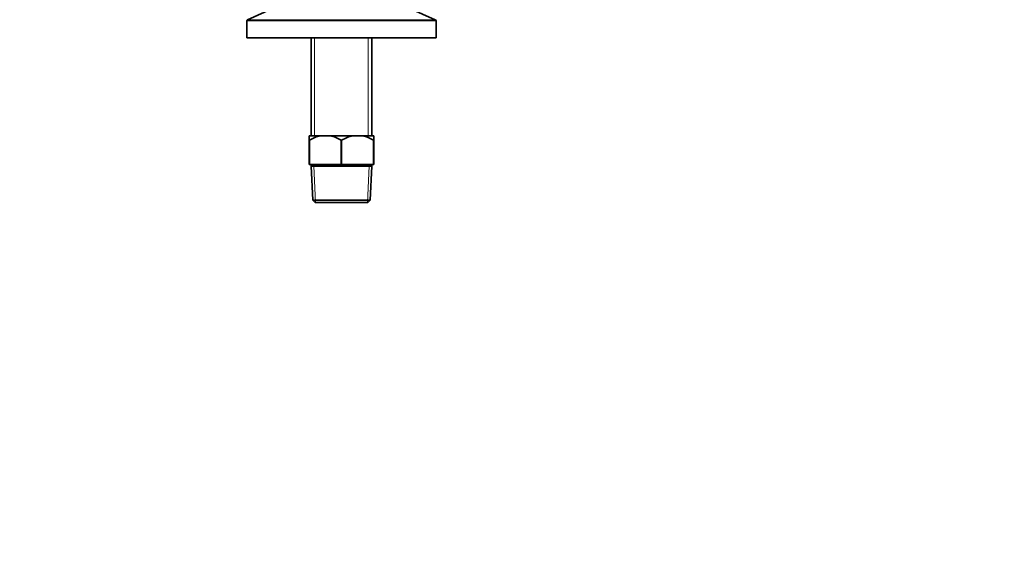
# Model space of a CAD drawing. Units: millimetres. Extents: x 0 to 1464, y 0 to 2753.
# Drawn here: x 1021 to 1464, y 985 to 1225 of the extents above; entities that cross this region are included whole.
import ezdxf
from ezdxf import colors
from ezdxf.entities.mleader import LeaderData, LeaderLine
from ezdxf.math import Vec2, Vec3

# ---------------------------------------------------------------- set-up
doc = ezdxf.new("R2010")
doc.units = ezdxf.units.MM
doc.layers.add('DV5_Défaut', color=7, linetype='Continuous')
doc.layers.add('Défaut', color=7, linetype='Continuous')

# ---------------------------------------------------------------- blocks, each defined once
blk = doc.blocks.new('_DOT')
at = {"color": 0}
blk.add_line((0, 0), (-1, 0), dxfattribs=at)
at = {"color": 0, "const_width": 0.333}
blk.add_lwpolyline([(-0.1665, 0, 1), (0.1665, 0, 1)], format="xyb", close=True, dxfattribs=at)
blk = doc.blocks.new('SE4')
at = {"layer": 'DV5_Défaut', "color": 7, "linetype": 'Continuous', "lineweight": 35}
for p, q in [((1150.01, 1236.69), (1123.7, 1224.77)), ((1208.04, 1224.77), (1181.73, 1236.69)), ((1123.37, 1224.26), (1123.37, 1216.62)), ((1208.37, 1216.62), (1208.37, 1224.26)), ((1123.37, 1216.62), (1208.37, 1216.62)), ((1152.27, 1216.62), (1152.27, 1172.62)), ((1179.47, 1172.62), (1179.47, 1216.62)), ((1151.37, 1172.62), (1151.37, 1170.62)), ((1156.53, 1172.62), (1151.37, 1172.62)), ((1160.71, 1172.62), (1156.53, 1172.62)), ((1171.03, 1172.62), (1160.71, 1172.62)), ((1175.21, 1172.62), (1171.03, 1172.62)), ((1180.37, 1172.62), (1175.21, 1172.62)), ((1180.37, 1170.62), (1180.37, 1172.62)), ((1151.37, 1159.62), (1151.37, 1170.62)), ((1151.45, 1170.62), (1151.37, 1170.62)), ((1151.45, 1170.62), (1151.45, 1159.62)), ((1165.8, 1159.62), (1165.8, 1170.62)), ((1165.95, 1170.62), (1165.8, 1170.62)), ((1165.95, 1170.62), (1165.95, 1159.62)), ((1180.3, 1159.62), (1180.3, 1170.62)), ((1180.37, 1170.62), (1180.3, 1170.62)), ((1180.37, 1170.62), (1180.37, 1159.62)), ((1151.45, 1159.62), (1151.37, 1159.62)), ((1151.45, 1159.62), (1165.8, 1159.62)), ((1152.27, 1159.62), (1152.27, 1158.92)), ((1165.95, 1159.62), (1165.8, 1159.62)), ((1165.95, 1159.62), (1180.3, 1159.62)), ((1179.47, 1158.92), (1179.47, 1159.62)), ((1180.37, 1159.62), (1180.3, 1159.62)), ((1179.47, 1158.92), (1152.27, 1158.92)), ((1152.27, 1158.92), (1152.94, 1143.62)), ((1178.8, 1143.62), (1179.47, 1158.92)), ((1178.8, 1143.62), (1152.94, 1143.62)), ((1152.94, 1143.62), (1153.98, 1142.62)), ((1153.98, 1142.62), (1177.76, 1142.62)), ((1177.76, 1142.62), (1178.8, 1143.62))]:
    blk.add_line(p, q, dxfattribs=at)
at = {"layer": 'DV5_Défaut', "color": 7, "linetype": 'Continuous', "lineweight": 18}
for p, q in [((1123.37, 1224.26), (1208.37, 1224.26)), ((1123.7, 1224.77), (1208.04, 1224.77)), ((1153.81, 1216.62), (1153.81, 1172.62)), ((1177.93, 1216.62), (1177.93, 1172.62)), ((1154.14, 1142.62), (1153.43, 1158.92)), ((1177.6, 1142.62), (1178.31, 1158.92))]:
    blk.add_line(p, q, dxfattribs=at)
at = {"layer": 'DV5_Défaut', "color": 7, "linetype": 'Continuous', "lineweight": 35}
for centre, radius, start, end in [((1123.93, 1224.26), 0.556, 114.3625, 180), ((1207.81, 1224.26), 0.556, 0, 65.6375), ((1159.97, 1156.43), 16.55, 101.9836, 120.9758), ((1157.27, 1156.43), 16.55, 59.0242, 78.0164), ((1174.47, 1156.43), 16.55, 101.9836, 120.9758), ((1171.77, 1156.43), 16.55, 59.0242, 78.0164)]:
    blk.add_arc(centre, radius, start, end, dxfattribs=at)

msp = doc.modelspace()

# ---------------------------------------------------------------- block references
at = {"layer": 'Défaut'}
msp.add_blockref('SE4', (0, 0), dxfattribs=at)

# ---------------------------------------------------------------- leaders
at = {"layer": 'Défaut', "color": 7, "linetype": 'Continuous', "lineweight": 18}
ml = msp.add_multileader_mtext('Standard', dxfattribs=at)
ml.set_content('{\\pxsm0.9;\\fSolid Edge ISO|b1||i0||c0|p34;\\W1.;22/06/2017\\P}', color=256)
ml.set_leader_properties()
ml.set_arrow_properties(name='DOT')
ml.build(insert=Vec2(0, 0))
ml.multileader.update_dxf_attribs({"leader_type": 0, "dogleg_length": 0, "arrow_head_size": 12})
ctx = ml.context
ctx.base_point, ctx.char_height, ctx.arrow_head_size, ctx.landing_gap_size = Vec3(1376.17, 2736.59), 12, 12, 4.2
notes = []
notes.append((ctx, [(0, (0, 0, 0), (0, 0), (1, 0), 1, [])]))
ctx.mtext.insert = Vec3(1378.17, 2742.71)
for ctx, leaders in notes:
    for number, flags, end, landing, length, lines in leaders:
        leader = LeaderData()
        leader.index, (leader.has_last_leader_line, leader.has_dogleg_vector, leader.attachment_direction) = number, flags
        leader.last_leader_point, leader.dogleg_vector, leader.dogleg_length = Vec3(end), Vec3(landing), length
        for number, points, colour, breaks in lines:
            line = LeaderLine()
            line.index, line.vertices, line.color, line.breaks = number, Vec3.list(points), colors.encode_raw_color(colour), breaks
            leader.lines.append(line)
        ctx.leaders.append(leader)

doc.saveas('drawing.dxf')
